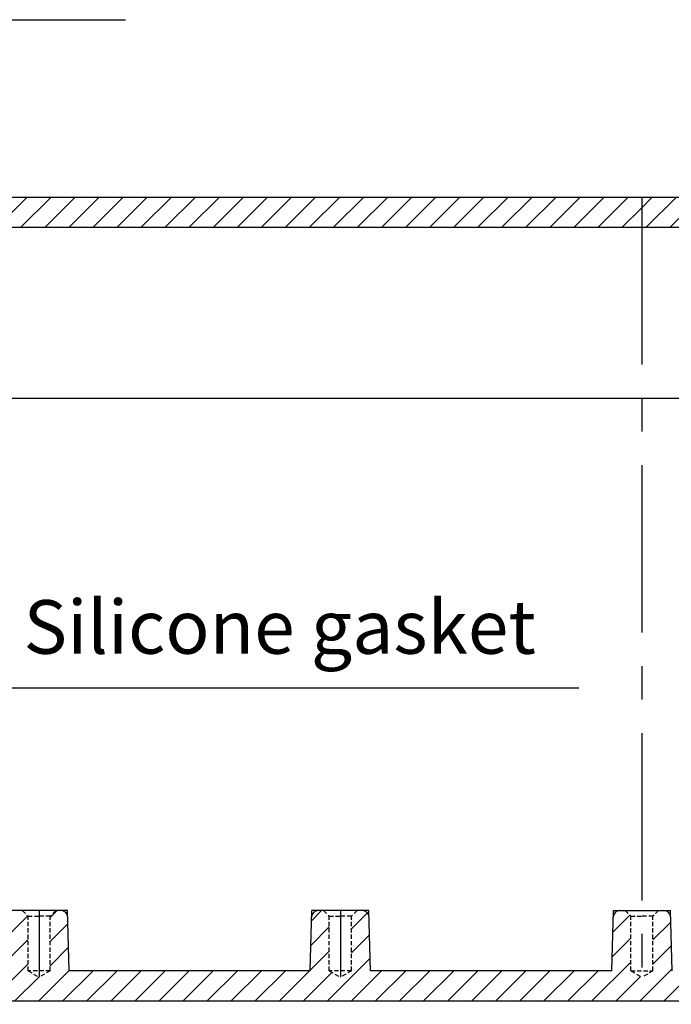
# Model space of a CAD drawing. Units: millimetres. Extents: x -6036 to -4239, y 910 to 2181.
# Drawn here: x -4841 to -4744, y 1472 to 1619 of the extents above; entities that cross this region are included whole.
import ezdxf

# ---------------------------------------------------------------- set-up
doc = ezdxf.new("R2010")
doc.units = ezdxf.units.MM
doc.linetypes.add('CENTER', pattern=[2, 1.25, -0.25, 0.25, -0.25])
doc.linetypes.add('HIDDEN', pattern=[9.525, 6.35, -3.175])
doc.layers.add('1', color=1, linetype='CENTER')
doc.styles.get("Standard").update_dxf_attribs({"font": 'dim.shx', "height": 7, "bigfont": 'extfont.shx'})
pattern_1 = [(45, (0, -1319.154), (-1.7960512, 1.7960512), [])]
pattern_2 = [(45, (0, -40), (-1.7960512, 1.7960512), [])]

msp = doc.modelspace()

# ---------------------------------------------------------------- hatches: boundary and pattern name
h = msp.add_hatch()
h.set_pattern_fill('ANSI31', color=256, scale=0.8, style=0)
h.set_pattern_definition(pattern_1)
h.paths.add_polyline_path([(-4858.022, 1588.693), (-4856.372, 1587.741), (-4856.372, 1579.591), (-4855.522, 1578.741), (-4854.732, 1578.741, 0.4065663), (-4853.732, 1579.714), (-4853.522, 1587.741), (-4748.546, 1587.741), (-4748.546, 1592.241), (-4896.046, 1592.241), (-4896.046, 1584.241), (-4899.046, 1584.241), (-4899.046, 1573.241), (-4873.629, 1573.241, -0.4116599), (-4872.129, 1571.754), (-4872.046, 1562.241), (-4870.046, 1562.241), (-4870.046, 1565.241), (-4867.046, 1565.241), (-4867.046, 1560.641), (-4865.046, 1560.641), (-4864.818, 1586.749, -0.4116599), (-4863.818, 1587.741), (-4862.522, 1587.741), (-4862.312, 1579.714, 0.4065663), (-4861.312, 1578.741), (-4860.522, 1578.741), (-4859.672, 1579.591), (-4859.672, 1587.741)])
h = msp.add_hatch()
h.set_pattern_fill('ANSI31', color=256, scale=0.8, style=0)
h.set_pattern_definition(pattern_1)
h.paths.add_polyline_path([(-4601.046, 1592.241), (-4748.546, 1592.241), (-4748.546, 1587.741), (-4643.57, 1587.741), (-4643.36, 1579.714, 0.4065663), (-4642.361, 1578.741), (-4641.57, 1578.741), (-4640.72, 1579.591), (-4640.72, 1587.741), (-4639.046, 1588.707), (-4639.046, 1588.679), (-4637.42, 1587.741), (-4637.42, 1579.591), (-4636.57, 1578.741), (-4635.78, 1578.741, 0.4065663), (-4634.781, 1579.714), (-4634.57, 1587.741), (-4633.274, 1587.741, -0.4116599), (-4632.274, 1586.749), (-4632.046, 1560.641), (-4630.046, 1560.641), (-4630.046, 1565.241), (-4627.046, 1565.241), (-4627.046, 1562.241), (-4625.046, 1562.241), (-4624.963, 1571.754, -0.4116599), (-4623.463, 1573.241), (-4598.046, 1573.241), (-4598.046, 1584.241), (-4601.046, 1584.241)])
h = msp.add_hatch()
h.set_pattern_fill('ANSI31', color=256, scale=0.8, style=0)
h.set_pattern_definition(pattern_2)
h.paths.add_polyline_path([(-4867.542, 1563.345, 0.4116599), (-4868.042, 1563.841), (-4869.046, 1563.841, 0.4142136), (-4869.546, 1563.341), (-4869.546, 1562.241), (-4871.046, 1562.241), (-4871.709, 1486.241), (-4878.546, 1486.241), (-4878.546, 1471.741), (-4870.046, 1471.741), (-4870.046, 1472.241), (-4748.546, 1472.241), (-4748.546, 1475.802), (-4750.172, 1476.741), (-4750.172, 1484.891), (-4751.022, 1485.741), (-4751.812, 1485.741, 0.4065663), (-4752.812, 1484.767), (-4753.022, 1476.741), (-4789.07, 1476.741), (-4789.281, 1484.767, 0.4065663), (-4790.28, 1485.741), (-4791.07, 1485.741), (-4791.92, 1484.891), (-4791.92, 1476.741), (-4793.57, 1475.788), (-4795.22, 1476.741), (-4795.22, 1484.891), (-4796.07, 1485.741), (-4796.861, 1485.741, 0.4065663), (-4797.86, 1484.767), (-4798.07, 1476.741), (-4834.07, 1476.741), (-4834.281, 1484.767, 0.4065663), (-4835.28, 1485.741), (-4836.07, 1485.741), (-4836.92, 1484.891), (-4836.92, 1476.741), (-4838.57, 1475.788), (-4840.22, 1476.741), (-4840.22, 1484.891), (-4841.07, 1485.741), (-4841.861, 1485.741, 0.4065663), (-4842.86, 1484.767), (-4843.07, 1476.741), (-4865.299, 1476.741, -0.4116599), (-4866.799, 1478.227)])
h = msp.add_hatch()
h.set_pattern_fill('ANSI31', color=256, scale=0.8, style=0)
h.set_pattern_definition(pattern_2)
h.paths.add_polyline_path([(-4626.046, 1562.241), (-4627.546, 1562.241), (-4627.546, 1563.341, 0.4142136), (-4628.046, 1563.841), (-4629.05, 1563.841, 0.4116599), (-4629.55, 1563.345), (-4630.293, 1478.227, -0.4116599), (-4631.793, 1476.741), (-4654.022, 1476.741), (-4654.232, 1484.767, 0.4065663), (-4655.232, 1485.741), (-4656.022, 1485.741), (-4656.872, 1484.891), (-4656.872, 1476.741), (-4658.546, 1475.774), (-4658.546, 1475.802), (-4660.172, 1476.741), (-4660.172, 1484.891), (-4661.022, 1485.741), (-4661.812, 1485.741, 0.4065663), (-4662.812, 1484.767), (-4663.022, 1476.741), (-4699.022, 1476.741), (-4699.232, 1484.767, 0.4065663), (-4700.232, 1485.741), (-4701.022, 1485.741), (-4701.872, 1484.891), (-4701.872, 1476.741), (-4703.546, 1475.774), (-4703.546, 1475.802), (-4705.172, 1476.741), (-4705.172, 1484.891), (-4706.022, 1485.741), (-4706.812, 1485.741, 0.4065663), (-4707.812, 1484.767), (-4708.022, 1476.741), (-4744.022, 1476.741), (-4744.232, 1484.767, 0.4065663), (-4745.232, 1485.741), (-4746.022, 1485.741), (-4746.872, 1484.891), (-4746.872, 1476.741), (-4748.546, 1475.774), (-4748.546, 1472.241), (-4627.046, 1472.241), (-4627.046, 1471.741), (-4618.546, 1471.741), (-4618.546, 1486.241), (-4625.383, 1486.241)])

# ---------------------------------------------------------------- linework, layer by layer
for p, q in [((-4883.769, 1618.737), (-4825.668, 1618.737)), ((-4910.31, 1592.241), (-4586.782, 1592.241)), ((-4853.522, 1587.741), (-4643.57, 1587.741)), ((-4865.032, 1562.241), (-4632.06, 1562.241))]:
    msp.add_line(p, q)
at = {"color": 2}
msp.add_line((-4846.274, 1518.98), (-4757.956, 1518.98), dxfattribs=at)
at = {"color": 3}
for p, q in [((-4834.306, 1485.741), (-4842.835, 1485.741)), ((-4834.07, 1476.741), (-4834.306, 1485.741)), ((-4798.07, 1476.741), (-4797.835, 1485.741)), ((-4789.306, 1485.741), (-4797.835, 1485.741)), ((-4789.07, 1476.741), (-4789.306, 1485.741)), ((-4753.022, 1476.741), (-4752.786, 1485.741)), ((-4752.786, 1485.741), (-4744.257, 1485.741)), ((-4744.022, 1476.741), (-4744.257, 1485.741)), ((-4798.07, 1476.741), (-4834.07, 1476.741)), ((-4798.07, 1476.741), (-4834.07, 1476.741)), ((-4753.022, 1476.741), (-4789.07, 1476.741)), ((-4753.022, 1476.741), (-4789.07, 1476.741)), ((-4870.046, 1472.241), (-4627.046, 1472.241))]:
    msp.add_line(p, q, dxfattribs=at)
at = {"color": 2, "linetype": 'HIDDEN', "ltscale": 0.1}
for p, q in [((-4841.07, 1485.741), (-4840.22, 1484.891)), ((-4840.22, 1484.891), (-4838.57, 1484.891)), ((-4840.22, 1476.741), (-4840.22, 1484.891)), ((-4836.92, 1484.891), (-4838.57, 1484.891)), ((-4836.07, 1485.741), (-4836.92, 1484.891)), ((-4836.92, 1476.741), (-4836.92, 1484.891)), ((-4796.07, 1485.741), (-4795.22, 1484.891)), ((-4795.22, 1484.891), (-4793.57, 1484.891)), ((-4795.22, 1476.741), (-4795.22, 1484.891)), ((-4791.92, 1484.891), (-4793.57, 1484.891)), ((-4791.07, 1485.741), (-4791.92, 1484.891)), ((-4791.92, 1476.741), (-4791.92, 1484.891)), ((-4751.022, 1485.741), (-4750.172, 1484.891)), ((-4750.172, 1484.891), (-4748.522, 1484.891)), ((-4750.172, 1476.741), (-4750.172, 1484.891)), ((-4746.872, 1484.891), (-4748.522, 1484.891)), ((-4746.022, 1485.741), (-4746.872, 1484.891)), ((-4746.872, 1476.741), (-4746.872, 1484.891)), ((-4840.22, 1476.741), (-4838.57, 1475.788)), ((-4836.92, 1476.741), (-4840.22, 1476.741)), ((-4836.92, 1476.741), (-4838.57, 1475.788)), ((-4795.22, 1476.741), (-4793.57, 1475.788)), ((-4791.92, 1476.741), (-4795.22, 1476.741)), ((-4791.92, 1476.741), (-4793.57, 1475.788)), ((-4750.172, 1476.741), (-4748.522, 1475.788)), ((-4750.172, 1476.741), (-4746.872, 1476.741)), ((-4746.872, 1476.741), (-4748.522, 1475.788))]:
    msp.add_line(p, q, dxfattribs=at)
at = {"color": 3}
for centre, start, end in [((-4835.28, 1484.741), 1.5, 90), ((-4796.861, 1484.741), 90, 178.5), ((-4790.28, 1484.741), 1.5, 90), ((-4751.812, 1484.741), 90, 178.5), ((-4745.232, 1484.741), 1.5, 90)]:
    msp.add_arc(centre, 1, start, end, dxfattribs=at)
at = {"layer": '1', "linetype": 'CENTER', "ltscale": 20}
for p, q in [((-4748.546, 1592.241), (-4748.546, 1472.241)), ((-4838.546, 1485.741), (-4838.546, 1475.802)), ((-4793.546, 1485.741), (-4793.546, 1475.802))]:
    msp.add_line(p, q, dxfattribs=at)

# ---------------------------------------------------------------- texts
at = {"color": 2, "insert": (-4840.885, 1532.078), "char_height": 8, "width": 97.77484, "attachment_point": 1}
msp.add_mtext('{\\fHYGothic-Medium|b0|i0|c129|p18;Silicone gasket}', dxfattribs=at)

doc.saveas('drawing.dxf')
